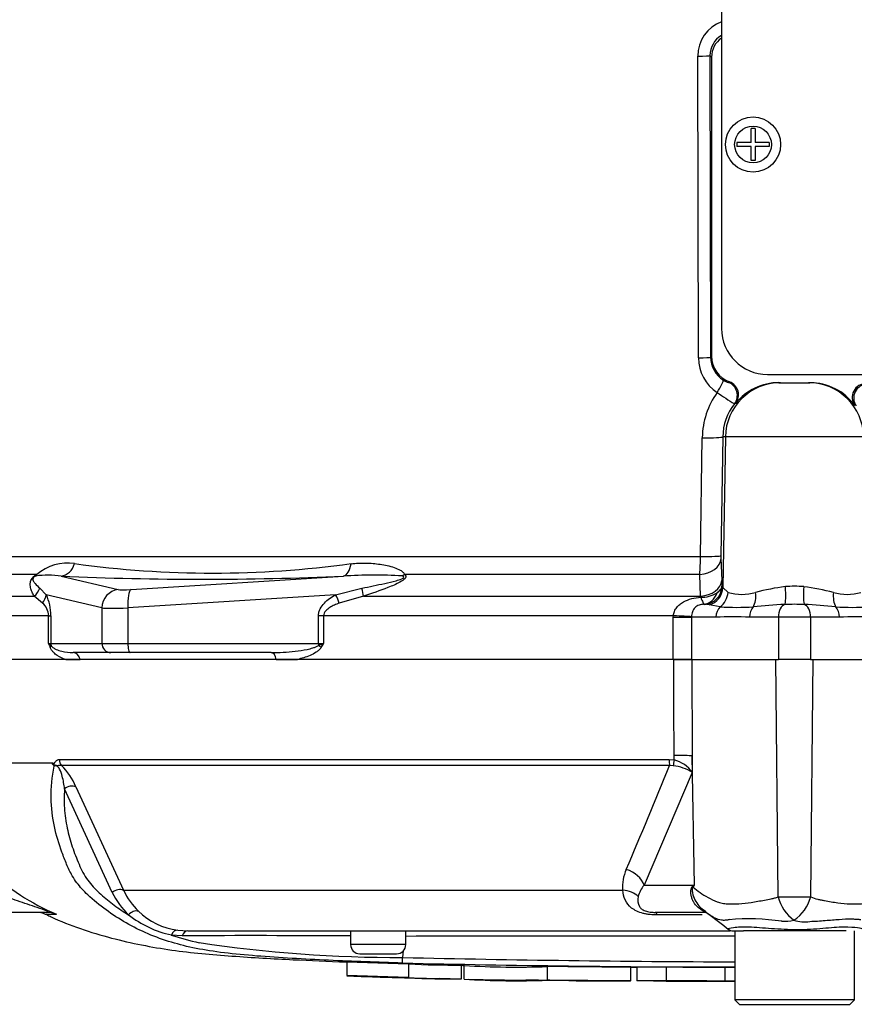
# Paper-space layout 'Sheet1' of a CAD drawing. Units: millimetres. Extents: x -24 to 2970, y -14 to 2100.
# Drawn here: x 539 to 630, y 1419 to 1526 of the extents above; entities that cross this region are included whole.
import ezdxf
from ezdxf.enums import TextEntityAlignment as Align

# ---------------------------------------------------------------- set-up
doc = ezdxf.new("R2010")
doc.units = ezdxf.units.MM
doc.header["$LTSCALE"] = 5
for name, color, linetype in [('Default', 7, 'Continuous'), ('tangent', 7, 'Continuous'), ('TSH-1', 7, 'Continuous'), ('visible', 7, 'Continuous')]:
    doc.layers.add(name, color=color, linetype=linetype)
doc.styles.add('SEACAD_Arial', font='arial.ttf')
doc.dimstyles.new('ISO-InstDr', dxfattribs={"dimtxt": 16, "dimasz": 22.4, "dimexe": 8, "dimexo": 8, "dimgap": 4, "dimtad": 1, "dimdec": 0, "dimzin": 0, "dimdsep": 46, "dimtxsty": 'SEACAD_Arial', "dimblk1": '_SE_FILLED', "dimblk2": '_SE_FILLED', "dimsah": 1, "dimcen": 8, "dimadec": 0, "dimazin": 0, "dimtfac": 0.5, "dimtofl": 0, "dimtmove": 0, "dimatfit": 3, "dimfxl": 1, "dimtzin": 0, "dimarcsym": 0})

# ---------------------------------------------------------------- blocks, each defined once
blk = doc.blocks.new('SE4')
at = {"layer": 'tangent', "color": 7, "linetype": 'Continuous'}
for p, q in [((613.1, 1489.37), (613.04, 1522.18)), ((614.53, 1522.09), (614.36, 1522.26)), ((614.36, 1522.26), (614.42, 1489.45)), ((614.42, 1489.45), (614.53, 1489.56)), ((616.38, 1486.7), (616.49, 1486.75)), ((617.15, 1484.41), (617.02, 1484.38)), ((613.33, 1467.78), (613.52, 1480.69)), ((615.74, 1480.78), (615.55, 1467.86)), ((616.03, 1480.78), (615.74, 1480.78)), ((616.03, 1480.78), (615.75, 1464.39)), ((631.06, 1480.78), (616.03, 1480.78)), ((532.61, 1467.78), (613.33, 1467.78)), ((615.55, 1467.54), (615.64, 1465.18)), ((541.18, 1465.81), (531.74, 1465.81)), ((543.84, 1465.63), (550.02, 1464.17)), ((551.44, 1464.17), (574.52, 1465.63)), ((613.25, 1465.81), (581.14, 1465.81)), ((613.33, 1463.45), (613.25, 1465.81)), ((615.64, 1465.18), (615.66, 1464.53)), ((541.53, 1464.33), (542.22, 1463.62)), ((573.66, 1463.62), (576.52, 1464.33)), ((615.66, 1464.53), (615.75, 1464.39)), ((615.75, 1464.39), (616.33, 1463.87)), ((529.35, 1463.45), (540.9, 1463.45)), ((541.81, 1462.7), (540.9, 1463.45)), ((548.26, 1462.18), (542.22, 1463.62)), ((573.66, 1463.62), (551.09, 1462.18)), ((576.69, 1463.45), (574.07, 1462.7)), ((576.69, 1463.45), (613.33, 1463.45)), ((613.35, 1463.35), (613.33, 1463.45)), ((548.26, 1462.18), (548.26, 1458.32)), ((551.09, 1462.18), (551.09, 1458.32)), ((614.26, 1462.51), (613.81, 1462.57)), ((615.47, 1462.3), (614.26, 1462.51)), ((542.47, 1461.33), (528.57, 1461.33)), ((542.47, 1458.32), (542.47, 1461.33)), ((542.47, 1461.33), (542.71, 1461.33)), ((542.71, 1461.33), (542.71, 1458.32)), ((571.81, 1458.32), (571.81, 1461.33)), ((572.36, 1461.33), (571.81, 1461.33)), ((610.38, 1461.33), (572.36, 1461.33)), ((572.36, 1461.33), (572.36, 1458.32)), ((610.37, 1461.17), (610.38, 1461.33)), ((610.37, 1456.57), (610.37, 1461.17)), ((610.37, 1461.17), (612.34, 1461.17)), ((612.34, 1461.23), (612.34, 1461.17)), ((612.34, 1461.17), (612.34, 1456.57)), ((615, 1461.17), (612.34, 1461.17)), ((621.79, 1461.17), (618.66, 1461.17)), ((621.79, 1461.17), (621.79, 1456.57)), ((625.3, 1461.17), (621.79, 1461.17)), ((625.3, 1461.17), (625.3, 1456.57)), ((628.43, 1461.17), (625.3, 1461.17)), ((542.47, 1458.32), (542.71, 1458.32)), ((542.71, 1458.32), (548.26, 1458.32)), ((548.26, 1458.32), (551.09, 1458.32)), ((551.09, 1458.32), (571.81, 1458.32)), ((571.81, 1458.32), (572.36, 1458.32)), ((621.78, 1430.77), (621.51, 1456.57)), ((625.31, 1430.77), (625.58, 1456.57)), ((543.63, 1445.7), (609.93, 1445.7)), ((609.93, 1445.7), (610.46, 1445.65)), ((610.46, 1445.65), (610.46, 1446.13)), ((612.43, 1446.09), (612.44, 1444.28)), ((612.66, 1432.02), (612.43, 1446.09)), ((528.93, 1445.33), (542.91, 1445.33)), ((542.89, 1445.29), (528.93, 1445.29)), ((609.97, 1445.03), (543.88, 1445.03)), ((610.36, 1445.02), (609.97, 1445.03)), ((612.44, 1444.28), (607.19, 1432.02)), ((549.38, 1431.23), (544.21, 1442.51)), ((545.42, 1442.73), (550.62, 1431.47)), ((607.19, 1432.02), (612.66, 1432.02)), ((550.62, 1431.47), (604.87, 1431.47)), ((543.28, 1428.85), (542.15, 1428.85)), ((613.5, 1428.79), (608.62, 1428.79)), ((557, 1426.53), (555.81, 1426.61)), ((556.51, 1427.14), (557.61, 1427.07)), ((581.3, 1425.57), (575.3, 1425.57))]:
    blk.add_line(p, q, dxfattribs=at)
blk.add_circle((619.04, 1512.57), 2, dxfattribs=at)
for centre, radius, start, end in [((616.99, 1522.22), 3.95, 110.3938, 180.5747), ((616.84, 1522.27), 2.48, 120.1286, 180.221), ((617.4, 1489.46), 2.97, 180.1706, 237.8434), ((617.59, 1489.37), 4.49, 179.978, 237.0128), ((616.68, 1488.2), 1.53, 235.5493, 258.911), ((622.11, 1480.58), 8.59, 144.2196, 179.233), ((636.8, 1516.8), 37.98, 235.2281, 238.6096), ((621.69, 1480.7), 5.94, 141.72, 179.196), ((544.52, 1461.92), 5.13, 81.426, 130.597), ((560.31, 1576.39), 110.42, 262.1759, 277.8241), ((587.28, 1467.85), 26.05, 355.5209, 359.8453), ((622.44, 1467.74), 6.89, 178.9847, 181.7069), ((542.41, 1456.45), 9.29, 81.1681, 98.2456), ((559.18, 1810.62), 345.32, 267.4535, 272.5465), ((577.82, 1417.23), 48.52, 86.3563, 93.8971), ((613.45, 1466.53), 3.19, 268.1208, 301.6402), ((617.82, 1468.96), 5.31, 253.6905, 286.3095), ((625.96, 1438.25), 26.47, 97.3998, 104.5507), ((623.55, 1450.66), 13.87, 85.8847, 94.1153), ((621.12, 1438.16), 26.55, 75.4605, 82.589), ((629.27, 1468.96), 5.31, 253.6922, 286.3078), ((540.58, 1461.26), 1.9, 2.2049, 49.6363), ((537.37, 1461.37), 5.35, 359.6383, 24.9042), ((617.26, 1487.7), 25.46, 265.961, 274.039), ((626.36, 1388.52), 74.14, 92.9997, 95.6519), ((623.55, 1425.63), 36.94, 88.3459, 91.6541), ((620.72, 1388.41), 74.25, 84.35, 86.9984), ((629.83, 1487.7), 25.46, 265.9609, 274.0391), ((616.83, 1419.67), 41.54, 87.4748, 92.5252), ((630.26, 1419.67), 41.54, 87.4748, 92.5252), ((574.54, 1470.24), 34.21, 200.3841, 201.162), ((541.69, 1457.1), 1.45, 43.7822, 57.293), ((564.49, 1477.23), 20.48, 290.9431, 292.5817), ((543.26, 1475.45), 33.77, 328.6632, 329.522), ((609.55, 1442.21), 3.56, 35.626, 75.1171), ((539.58, 1440.48), 6.26, 21.0437, 46.6754), ((-129.21, 1746.48), 798.28, 336.93593, 337.81353), ((609.83, 1440.23), 4.82, 57.1697, 83.6461), ((553.16, 1452.06), 25.19, 226.7549, 247.0231), ((609.44, 1431.85), 4.59, 155.5963, 184.8025), ((609.31, 1430.15), 2.83, 138.4604, 167.101), ((629.81, 1397.15), 38.86, 116.1951, 116.473), ((627, 1422.9), 17, 147.5575, 148.4437), ((557.34, 1435.19), 8.88, 206.433, 225.9677), ((557.94, 1434.94), 8.1, 205.3715, 225.2109), ((623.49, 1555.99), 125.23, 269.2172, 270.8345), ((626.13, 1431.83), 4.48, 193.7023, 233.7593), ((620.99, 1431.94), 4.48, 303.8143, 344.8754), ((558.36, 1438.03), 11.7, 232.0574, 257.4175), ((618.58, 1403.65), 24.72, 81.6838, 94.9774), ((622.51, 1432.01), 3.91, 264.7156, 284.3247), ((624.67, 1431.83), 3.8, 251.809, 278.1902), ((564.66, 1453.05), 27.89, 251.4806, 257.9697), ((564.58, -303.54), 1730.08, 89.64508, 90.25114), ((623.55, -59407.54), 60834.02, 90.0061219, 90.0397927), ((580.41, 1569.36), 145.19, 261.4613, 270.2162), ((623.55, 3291.03), 1867.35, 268.69318, 269.80056), ((623.55, 3346.16), 1923.07, 268.73009, 269.80634)]:
    blk.add_arc(centre, radius, start, end, dxfattribs=at)
for centre, major_axis, ratio, start_param, end_param in [((612.86, 1522.26), (1.5, 0), 0.052923, 4.830564, 6.24823), ((612.92, 1489.45), (1.5, 0), 0.0529, 4.827685, 6.24823), ((615, 1485.68), (0.8, 1.27), 0.106051, 4.71775, 6.234694), ((622.02, 1480.67), (0, 6), 0.99863, 0, 1.553343), ((615.84, 1485.3), (0.45, -1.43), 0.997373, 0.60455, 2.468855), ((625.07, 1480.67), (0, 6), 0.99863, 4.729842, 6.283185), ((631.47, 1485.01), (-0.61, -1.37), 0.996461, 3.568126, 5.750316), ((613.25, 1480.82), (2.5, -0.04), 0.051017, 4.823282, 6.230765), ((543.67, 1467.62), (-0.11, -2), 0.856204, 0.167582, 1.299604), ((574.35, 1467.62), (0.07, -2), 0.515792, 0.100758, 1.23278), ((613.06, 1467.58), (2.5, 0.09), 0.710462, 4.765864, 6.208759), ((613.06, 1467.91), (2.5, -0.04), 0.051006, 4.824526, 6.230765), ((539.92, 1467.23), (0.93, -1.77), 0.571713, 0.25284, 0.405513), ((580.49, 1467.23), (-1.11, -1.66), 0.725424, 0.998845, 1.151518), ((613.14, 1465.22), (2.5, 0.09), 0.710278, 4.763355, 6.208779), ((539.67, 1464.87), (1.72, 1.02), 0.935281, 4.883392, 5.436016), ((550.2, 1462.18), (0.46, 1.95), 0.964111, 0.330561, 1.795619), ((551.96, 1464.38), (-2, -0.17), 0.086167, 0.254262, 1.301459), ((551.61, 1462.18), (-0.13, 2), 0.258333, 0.089321, 1.554379), ((575.99, 1464.87), (0.62, -1.9), 0.179937, 0.675554, 1.228179), ((613.55, 1464.57), (0.04, -2), 0.846575, 0.054135, 1.1703), ((613.66, 1464.56), (1.03, 1.72), 0.998177, 3.760518, 5.233959), ((613.75, 1464.43), (1.86, 0.74), 0.990891, 4.596448, 5.884102), ((614.48, 1463.9), (0.73, 1.86), 0.913817, 4.107664, 5.036895), ((618.23, 1463.9), (0.35, -1.97), 0.533677, 0.529681, 1.458912), ((622.3, 1464.53), (0.15, -1.99), 0.12579, 0.128583, 1.543636), ((624.8, 1464.53), (-0.15, -1.99), 0.12579, 4.739549, 6.154602), ((628.87, 1463.9), (-0.35, -1.97), 0.533677, 4.824273, 5.753504), ((540.28, 1463.62), (1.81, 0.86), 0.849021, 5.22444, 5.771262), ((573.15, 1463.62), (0.98, -1.74), 0.227495, 0.896885, 1.443707), ((552.13, 1462.39), (-4, -0.17), 0.043329, 0.259915, 1.307112), ((616.16, 1461.17), (0, -1.4), 0.82833, 3.780546, 4.712389), ((619.64, 1461.17), (0, -1.4), 0.697584, 3.780546, 4.712389), ((622.61, 1461.17), (0, -1.4), 0.586, 3.299234, 4.712389), ((624.48, 1461.17), (0, 1.4), 0.586, 4.712389, 6.125544), ((627.45, 1461.17), (0, -1.4), 0.697584, 1.570796, 2.502639), ((610.04, 1461.33), (2.5, -0.12), 0.006427, 0.393611, 1.433176), ((541.79, 1457.89), (0.929, 0.37), 0.502727, 5.61352, 5.986595), ((543.68, 1458.32), (0, 1), 0.965926, 1.570796, 1.789681), ((545.13, 1456.32), (0, 1), 0.809412, 4.965069, 6.283185), ((549.23, 1458.32), (0, 1), 0.965926, 1.570796, 3.141593), ((551.35, 1458.32), (0, 1), 0.258819, 1.570796, 3.141593), ((566.65, 1456.32), (0, 1), 0.587242, 4.965069, 6.283185), ((572.07, 1458.32), (0, 1), 0.258819, 1.570796, 1.789681), ((571.56, 1457.89), (0.848, -0.531), 0.319671, 1.098615, 1.47169), ((544.47, 1445.74), (0, -1), 0.836507, 4.748143, 5.497787), ((610.07, 1445.74), (0, -1), 0.142549, 4.748143, 5.497787), ((610.6, 1445.68), (-0.216, -0.976), 0.12618, 4.776928, 5.483792), ((610.12, 1446.05), (2.5, 0.01), 0.035487, 0.388262, 1.43333), ((544.83, 1442.02), (0.923, 0.384), 0.742775, 0.608973, 1.965161), ((604.88, 1431.98), (2.29, -1.01), 0.71668, 0.573413, 1.715226), ((549.99, 1430.76), (0.893, 0.45), 0.736826, 0.490457, 1.909875), ((607.87, 1431.71), (4.04, -2.94), 0.837904, 0.733951, 0.765032), ((604.47, 1429.7), (2.49, 0.27), 0.705774, 0.502704, 1.33226), ((610.84, 1425.2), (-2.79, -4.15), 0.403642, 3.14346, 3.354869), ((542.27, 1426.57), (0, -2.5), 0.986092, 2.718943, 3.141593), ((551.77, 1428.33), (0.691, 0.723), 0.764894, 0.344094, 1.653963), ((608.4, 1426.57), (0, 2.5), 0.191309, 5.800419, 6.283185), ((556.42, 1426.15), (0.127, 0.992), 0.714827, 0.0526, 1.184434), ((557.61, 1426.07), (0, 1), 0.684929, 0, 1.097843)]:
    blk.add_ellipse(centre, major_axis=major_axis, ratio=ratio, start_param=start_param, end_param=end_param, dxfattribs=at)
for points, knots in [([(575.35, 1466.99), (575.88, 1467.05), (576.41, 1467.07), (577.47, 1467.05), (578, 1467), (578.77, 1466.89), (579.03, 1466.84), (579.53, 1466.73), (579.78, 1466.66), (580.26, 1466.49), (580.5, 1466.4), (580.8, 1466.22), (580.9, 1466.15), (581.06, 1466), (581.12, 1465.91), (581.14, 1465.81)], [0, 0, 0, 0, 0.25, 0.25, 0.5, 0.5, 0.625, 0.625, 0.75, 0.75, 0.875, 0.875, 0.9375, 0.9375, 1, 1, 1, 1]), ([(540.9, 1463.45), (540.82, 1463.6), (540.74, 1463.75), (540.61, 1464.06), (540.55, 1464.22), (540.49, 1464.48), (540.48, 1464.57), (540.47, 1464.76), (540.47, 1464.86), (540.5, 1465.04), (540.52, 1465.1), (540.57, 1465.23), (540.61, 1465.3), (540.7, 1465.43), (540.73, 1465.47), (540.81, 1465.56), (540.86, 1465.6), (541, 1465.71), (541.09, 1465.77), (541.18, 1465.81)], [0, 0, 0, 0, 0.25, 0.25, 0.5, 0.5, 0.625, 0.625, 0.75, 0.75, 0.8125, 0.8125, 0.875, 0.875, 0.90625, 0.90625, 0.9375, 0.9375, 1, 1, 1, 1]), ([(541.08, 1465.65), (541.02, 1465.63), (540.94, 1465.6), (540.82, 1465.49), (540.8, 1465.45), (540.78, 1465.39), (540.77, 1465.37), (540.76, 1465.26), (540.78, 1465.2), (540.85, 1465.03), (540.93, 1464.93), (541.16, 1464.66), (541.34, 1464.49), (541.53, 1464.33)], [0, 0, 0, 0, 0.0625, 0.0625, 0.09375, 0.09375, 0.125, 0.125, 0.25, 0.25, 0.5, 0.5, 1, 1, 1, 1]), ([(576.52, 1464.33), (577.35, 1464.49), (578.17, 1464.66), (579.42, 1464.94), (579.83, 1465.03), (580.45, 1465.2), (580.65, 1465.26), (580.9, 1465.37), (580.95, 1465.39), (581.04, 1465.45), (581.09, 1465.49), (581.1, 1465.6), (580.99, 1465.63), (580.9, 1465.65)], [0, 0, 0, 0, 0.5, 0.5, 0.75, 0.75, 0.875, 0.875, 0.90625, 0.90625, 0.9375, 0.9375, 1, 1, 1, 1]), ([(581.14, 1465.81), (581.21, 1465.77), (581.27, 1465.71), (581.31, 1465.56), (581.28, 1465.47), (581.08, 1465.23), (580.87, 1465.1), (580.24, 1464.75), (579.8, 1464.57), (578.47, 1464.05), (577.58, 1463.75), (576.69, 1463.45)], [0, 0, 0, 0, 0.0625, 0.0625, 0.125, 0.125, 0.25, 0.25, 0.5, 0.5, 1, 1, 1, 1]), ([(615.12, 1463.82), (615.28, 1463.93), (615.41, 1464.05), (615.59, 1464.29), (615.64, 1464.41), (615.66, 1464.53)], [0, 0, 0, 0, 0.5, 0.5, 1, 1, 1, 1]), ([(571.81, 1461.33), (571.81, 1461.46), (571.83, 1461.59), (571.89, 1461.84), (571.94, 1461.97), (572.11, 1462.31), (572.27, 1462.52), (572.62, 1462.89), (572.81, 1463.06), (573.23, 1463.36), (573.44, 1463.49), (573.66, 1463.62)], [0, 0, 0, 0, 0.125, 0.125, 0.25, 0.25, 0.5, 0.5, 0.75, 0.75, 1, 1, 1, 1]), ([(574.07, 1462.7), (573.89, 1462.64), (573.71, 1462.57), (573.37, 1462.41), (573.2, 1462.32), (572.88, 1462.12), (572.73, 1462.01), (572.53, 1461.79), (572.47, 1461.71), (572.39, 1461.53), (572.36, 1461.43), (572.36, 1461.33)], [0, 0, 0, 0, 0.25, 0.25, 0.5, 0.5, 0.75, 0.75, 0.875, 0.875, 1, 1, 1, 1]), ([(610.38, 1461.33), (610.39, 1461.5), (610.43, 1461.65), (610.56, 1461.96), (610.64, 1462.1), (610.84, 1462.35), (610.95, 1462.46), (611.2, 1462.67), (611.34, 1462.76), (611.76, 1462.99), (612.07, 1463.11), (612.7, 1463.27), (613.02, 1463.32), (613.35, 1463.35)], [0, 0, 0, 0, 0.125, 0.125, 0.25, 0.25, 0.375, 0.375, 0.5, 0.5, 0.75, 0.75, 1, 1, 1, 1]), ([(613.35, 1463.35), (613.4, 1463.23), (613.44, 1463.12), (613.52, 1462.94), (613.56, 1462.86), (613.61, 1462.72), (613.63, 1462.67), (613.67, 1462.6), (613.68, 1462.57), (613.68, 1462.57)], [0, 0, 0, 0, 0.25, 0.25, 0.5, 0.5, 0.75, 0.75, 1, 1, 1, 1]), ([(613.68, 1462.57), (613.52, 1462.56), (613.35, 1462.54), (613.09, 1462.45), (613, 1462.41), (612.85, 1462.32), (612.78, 1462.26), (612.66, 1462.14), (612.61, 1462.07), (612.52, 1461.92), (612.48, 1461.84), (612.42, 1461.68), (612.4, 1461.59), (612.36, 1461.41), (612.35, 1461.32), (612.34, 1461.23)], [0, 0, 0, 0, 0.25, 0.25, 0.375, 0.375, 0.5, 0.5, 0.625, 0.625, 0.75, 0.75, 0.875, 0.875, 1, 1, 1, 1]), ([(544.34, 1456.57), (544.02, 1456.68), (543.71, 1456.81), (543.27, 1457.1), (543.13, 1457.21), (542.93, 1457.42), (542.86, 1457.5), (542.74, 1457.68), (542.68, 1457.77), (542.64, 1457.89)], [0, 0, 0, 0, 0.5, 0.5, 0.75, 0.75, 0.875, 0.875, 1, 1, 1, 1]), ([(542.74, 1458.11), (542.78, 1458.04), (542.82, 1457.99), (542.91, 1457.9), (542.96, 1457.87), (543.1, 1457.77), (543.2, 1457.72), (543.49, 1457.58), (543.69, 1457.52), (544.3, 1457.37), (544.71, 1457.32), (545.13, 1457.32)], [0, 0, 0, 0, 0.0625, 0.0625, 0.125, 0.125, 0.25, 0.25, 0.5, 0.5, 1, 1, 1, 1]), ([(566.65, 1457.32), (567.52, 1457.32), (568.39, 1457.37), (569.69, 1457.52), (570.13, 1457.58), (570.78, 1457.72), (570.99, 1457.77), (571.31, 1457.87), (571.42, 1457.9), (571.62, 1457.99), (571.72, 1458.04), (571.81, 1458.11)], [0, 0, 0, 0, 0.5, 0.5, 0.75, 0.75, 0.875, 0.875, 0.9375, 0.9375, 1, 1, 1, 1]), ([(572.1, 1457.89), (572.03, 1457.77), (571.94, 1457.68), (571.75, 1457.5), (571.65, 1457.42), (571.33, 1457.22), (571.11, 1457.1), (570.66, 1456.91), (570.43, 1456.83), (569.98, 1456.69), (569.75, 1456.63), (569.52, 1456.57)], [0, 0, 0, 0, 0.125, 0.125, 0.25, 0.25, 0.5, 0.5, 0.75, 0.75, 1, 1, 1, 1]), ([(610.46, 1446.13), (610.45, 1449.28), (610.43, 1452.43), (610.42, 1455.57), (610.42, 1455.91), (610.42, 1456.24), (610.42, 1456.57)], [0, 0, 0, 0, 0.904208, 0.904208, 0.904208, 1, 1, 1, 1]), ([(612.38, 1456.57), (612.38, 1456.24), (612.38, 1455.91), (612.38, 1455.57), (612.4, 1452.41), (612.41, 1449.25), (612.43, 1446.09)], [0, 0, 0, 0, 0.095375, 0.095375, 0.095375, 1, 1, 1, 1]), ([(542.91, 1445.33), (542.94, 1445.3), (542.97, 1445.27), (543.02, 1445.25), (543.04, 1445.24), (543.07, 1445.25), (543.08, 1445.27), (543.11, 1445.31), (543.12, 1445.33), (543.14, 1445.38), (543.16, 1445.4), (543.19, 1445.45), (543.22, 1445.49), (543.31, 1445.58), (543.37, 1445.63), (543.5, 1445.69), (543.56, 1445.7), (543.63, 1445.7)], [0, 0, 0, 0, 0.125, 0.125, 0.1875, 0.1875, 0.25, 0.25, 0.3125, 0.3125, 0.375, 0.375, 0.5, 0.5, 0.75, 0.75, 1, 1, 1, 1]), ([(546.1, 1431.62), (545.71, 1432.05), (545.35, 1432.52), (544.81, 1433.45), (544.61, 1433.88), (544.25, 1434.74), (544.08, 1435.18), (543.59, 1436.51), (543.31, 1437.43), (542.89, 1439.38), (542.76, 1440.43), (542.74, 1442.64), (542.84, 1443.79), (543.07, 1444.98)], [0.7086496, 0.7086496, 0.7086496, 0.7086496, 0.75, 0.75, 0.78125, 0.78125, 0.8125, 0.8125, 0.875, 0.875, 0.9375, 0.9375, 1, 1, 1, 1]), ([(543.88, 1445.03), (543.8, 1445.05), (543.72, 1445.06), (543.61, 1445.05), (543.57, 1445.04), (543.49, 1445.02), (543.45, 1445.01), (543.36, 1445.02), (543.32, 1445.04), (543.24, 1445.06), (543.2, 1445.06), (543.1, 1445.07), (543.04, 1445.06), (542.99, 1445.07)], [0, 0, 0, 0, 0.25, 0.25, 0.375, 0.375, 0.5, 0.5, 0.625, 0.625, 0.75, 0.75, 1, 1, 1, 1]), ([(544.21, 1442.51), (544.15, 1442.95), (544.08, 1443.41), (543.88, 1444.14), (543.81, 1444.39), (543.59, 1444.77), (543.49, 1444.91), (543.25, 1445.05), (543.14, 1445.03), (543.07, 1444.98)], [0, 0, 0, 0, 0.5, 0.5, 0.75, 0.75, 0.875, 0.875, 1, 1, 1, 1]), ([(544.21, 1442.51), (544.18, 1442.1), (544.16, 1441.7), (544.16, 1440.9), (544.17, 1440.51), (544.27, 1439.38), (544.39, 1438.66), (544.71, 1437.28), (544.9, 1436.62), (545.24, 1435.64), (545.36, 1435.33), (545.62, 1434.7), (545.74, 1434.38), (546.02, 1433.76), (546.16, 1433.46), (546.49, 1432.9), (546.67, 1432.63), (547.06, 1432.14), (547.27, 1431.91), (547.7, 1431.46), (547.92, 1431.24), (548.61, 1430.62), (549.1, 1430.23), (550.1, 1429.48), (550.63, 1429.13), (551.16, 1428.8)], [0, 0, 0, 0, 0.0625, 0.0625, 0.125, 0.125, 0.25, 0.25, 0.375, 0.375, 0.4375, 0.4375, 0.5, 0.5, 0.5625, 0.5625, 0.625, 0.625, 0.6875, 0.6875, 0.75, 0.75, 0.875, 0.875, 1, 1, 1, 1]), ([(542.27, 1429.07), (542.35, 1429.07), (542.42, 1429.08), (542.43, 1429.13), (542.36, 1429.18), (541.97, 1429.35), (541.59, 1429.48), (540.53, 1429.84), (539.81, 1430.07), (538.4, 1430.56), (537.71, 1430.81), (536.36, 1431.38), (535.7, 1431.69), (535.07, 1432.02)], [0, 0, 0, 0, 0.0625, 0.0625, 0.125, 0.125, 0.25, 0.25, 0.5, 0.5, 0.75, 0.75, 1, 1, 1, 1]), ([(613.21, 1429.5), (613.01, 1429.64), (612.83, 1429.83), (612.62, 1430.13), (612.56, 1430.24), (612.45, 1430.46), (612.41, 1430.58), (612.34, 1430.82), (612.31, 1430.94), (612.28, 1431.19), (612.28, 1431.31), (612.29, 1431.55), (612.31, 1431.67), (612.37, 1431.8), (612.39, 1431.84), (612.44, 1431.9), (612.46, 1431.92), (612.49, 1431.94)], [0, 0, 0, 0, 0.25, 0.25, 0.375, 0.375, 0.5, 0.5, 0.625, 0.625, 0.75, 0.75, 0.875, 0.875, 0.9375, 0.9375, 1, 1, 1, 1]), ([(612.52, 1431.8), (612.49, 1431.79), (612.47, 1431.77), (612.44, 1431.69), (612.43, 1431.63), (612.42, 1431.51), (612.43, 1431.44), (612.44, 1431.32), (612.45, 1431.25), (612.52, 1430.93), (612.6, 1430.68), (612.84, 1430.21), (612.98, 1429.99), (613.24, 1429.69), (613.33, 1429.59), (613.44, 1429.5)], [0, 0, 0, 0, 0.0625, 0.0625, 0.125, 0.125, 0.1875, 0.1875, 0.25, 0.25, 0.5, 0.5, 0.75, 0.75, 0.8799472, 0.8799472, 0.8799472, 0.8799472]), ([(612.52, 1431.8), (612.75, 1431.61), (613.01, 1431.42), (613.55, 1431.04), (613.84, 1430.86), (614.47, 1430.52), (614.8, 1430.35), (615.32, 1430.16), (615.5, 1430.11), (615.78, 1430.05), (615.88, 1430.03), (616.07, 1430.02), (616.17, 1430.01), (616.46, 1429.99), (616.66, 1429.99), (617.08, 1429.99), (617.29, 1430), (617.94, 1430.04), (618.39, 1430.09), (619.31, 1430.23), (619.78, 1430.32), (620.52, 1430.45), (620.77, 1430.49), (621.15, 1430.57), (621.27, 1430.6), (621.52, 1430.68), (621.65, 1430.72), (621.78, 1430.77)], [0, 0, 0, 0, 0.125, 0.125, 0.25, 0.25, 0.375, 0.375, 0.4375, 0.4375, 0.46875, 0.46875, 0.5, 0.5, 0.5625, 0.5625, 0.625, 0.625, 0.75, 0.75, 0.875, 0.875, 0.9375, 0.9375, 0.96875, 0.96875, 1, 1, 1, 1]), ([(625.31, 1430.77), (625.56, 1430.66), (625.81, 1430.57), (626.13, 1430.49), (626.19, 1430.47), (626.31, 1430.44), (626.38, 1430.43), (626.57, 1430.4), (626.69, 1430.37), (627.31, 1430.26), (627.79, 1430.18), (629.17, 1429.99), (630.04, 1429.95), (631.03, 1430.03), (631.23, 1430.05), (631.6, 1430.13), (631.79, 1430.19), (632.31, 1430.38), (632.64, 1430.53), (633.26, 1430.87), (633.55, 1431.05), (634.09, 1431.42), (634.34, 1431.61), (634.58, 1431.8)], [0, 0, 0, 0, 0.0625, 0.0625, 0.078125, 0.078125, 0.09375, 0.09375, 0.125, 0.125, 0.25, 0.25, 0.5, 0.5, 0.5625, 0.5625, 0.625, 0.625, 0.75, 0.75, 0.875, 0.875, 1, 1, 1, 1]), ([(608.62, 1428.79), (608.36, 1428.79), (608.1, 1428.8), (607.71, 1428.84), (607.58, 1428.86), (607.33, 1428.9), (607.2, 1428.93), (606.84, 1429.02), (606.6, 1429.11), (606.19, 1429.31), (606, 1429.42), (605.53, 1429.8), (605.3, 1430.11), (604.99, 1430.75), (604.91, 1431.1), (604.87, 1431.47)], [0, 0, 0, 0, 0.125, 0.125, 0.1875, 0.1875, 0.25, 0.25, 0.375, 0.375, 0.5, 0.5, 0.75, 0.75, 1, 1, 1, 1]), ([(606.56, 1430.78), (606.49, 1430.39), (606.49, 1430.03), (606.76, 1429.61), (606.82, 1429.52), (607.02, 1429.37), (607.15, 1429.29), (607.48, 1429.17), (607.67, 1429.13), (608.05, 1429.08), (608.23, 1429.07), (608.4, 1429.07)], [0, 0, 0, 0, 0.5, 0.5, 0.625, 0.625, 0.75, 0.75, 0.875, 0.875, 1, 1, 1, 1]), ([(613.83, 1429.07), (613.8, 1429.07), (613.76, 1429.09), (613.64, 1429.17), (613.59, 1429.21), (613.49, 1429.29), (613.45, 1429.32), (613.35, 1429.39), (613.29, 1429.44), (613.21, 1429.5)], [0, 0, 0, 0, 0.5, 0.5, 0.75, 0.75, 0.875, 0.875, 1, 1, 1, 1]), ([(616.43, 1428.28), (616.4, 1428.27), (616.36, 1428.26), (616.29, 1428.24), (616.18, 1428.22), (616.08, 1428.21), (615.88, 1428.2), (615.75, 1428.2), (615.38, 1428.25), (615.14, 1428.33), (614.7, 1428.54), (614.49, 1428.67), (614.09, 1428.95), (613.9, 1429.11), (613.73, 1429.27)], [0, 0, 0, 0, 0.03125, 0.03125, 0.0625, 0.125, 0.125, 0.25, 0.25, 0.5, 0.5, 0.75, 0.75, 1, 1, 1, 1]), ([(616.28, 1427.28), (616.27, 1427.29), (616.27, 1427.29), (616.31, 1427.33), (616.53, 1427.38), (617.33, 1427.49), (617.92, 1427.52), (619.32, 1427.47), (620.14, 1427.4), (621.95, 1427.27), (622.91, 1427.21), (624.81, 1427.21), (625.76, 1427.28), (627.48, 1427.42), (628.26, 1427.49), (629.54, 1427.51), (630.07, 1427.46), (630.71, 1427.36), (630.86, 1427.32), (630.82, 1427.29)], [0.2362904, 0.2362904, 0.2362904, 0.2362904, 0.25, 0.25, 0.3125, 0.3125, 0.375, 0.375, 0.4375, 0.4375, 0.5, 0.5, 0.5625, 0.5625, 0.625, 0.625, 0.6875, 0.6875, 0.75, 0.75, 0.75, 0.75]), ([(630.76, 1428.26), (630.72, 1428.27), (630.68, 1428.27), (630.6, 1428.28), (630.56, 1428.28), (630.43, 1428.29), (630.34, 1428.3), (630.08, 1428.32), (629.89, 1428.32), (629.3, 1428.33), (628.87, 1428.31), (628.16, 1428.26), (627.92, 1428.24), (627.41, 1428.2), (627.15, 1428.18), (626.34, 1428.11), (625.78, 1428.07), (625.21, 1428.06)], [0, 0, 0, 0, 0.03125, 0.03125, 0.0625, 0.0625, 0.125, 0.125, 0.25, 0.25, 0.5, 0.5, 0.625, 0.625, 0.75, 0.75, 1, 1, 1, 1])]:
    blk.add_open_spline(points, degree=3, knots=knots, dxfattribs=at)
at = {"layer": 'visible', "color": 7, "linetype": 'Continuous'}
for p, q in [((615.62, 1532.57), (615.62, 1492.57)), ((614.53, 1522.09), (614.53, 1489.56)), ((618.82, 1512.8), (618.82, 1514.32)), ((619.27, 1514.32), (618.82, 1514.32)), ((619.27, 1514.32), (619.27, 1512.8)), ((618.82, 1512.8), (617.29, 1512.8)), ((617.29, 1512.8), (617.29, 1512.35)), ((618.82, 1512.35), (617.29, 1512.35)), ((618.82, 1510.82), (618.82, 1512.35)), ((620.79, 1512.8), (619.27, 1512.8)), ((620.79, 1512.35), (619.27, 1512.35)), ((619.27, 1512.35), (619.27, 1510.82)), ((620.79, 1512.8), (620.79, 1512.35)), ((619.27, 1510.82), (618.82, 1510.82)), ((620.62, 1487.57), (719.29, 1487.57)), ((621.86, 1486.67), (622.02, 1486.67)), ((622.02, 1486.67), (625.07, 1486.67)), ((625.07, 1486.67), (625.23, 1486.67)), ((549.23, 1457.32), (545.13, 1457.32)), ((551.35, 1457.32), (549.23, 1457.32)), ((566.65, 1457.32), (551.35, 1457.32)), ((610.42, 1456.57), (528.53, 1456.57)), ((544.34, 1456.57), (545.91, 1456.57)), ((567.22, 1456.57), (569.52, 1456.57)), ((610.37, 1456.57), (612.34, 1456.57)), ((612.38, 1456.57), (610.42, 1456.57)), ((612.34, 1456.57), (621.79, 1456.57)), ((625.3, 1456.57), (621.79, 1456.57)), ((625.3, 1456.57), (634.75, 1456.57)), ((613.48, 1429.5), (614.16, 1428.92)), ((542.27, 1429.07), (532.51, 1429.07)), ((613.83, 1429.07), (608.4, 1429.07)), ((557.61, 1427.07), (616.55, 1427.07)), ((575.3, 1427.07), (575.3, 1425.57)), ((581.3, 1425.57), (581.3, 1427.07)), ((616.89, 1427.07), (618.02, 1427.07)), ((617.05, 1427.07), (617.05, 1419.57)), ((619.71, 1427.07), (618.02, 1427.07)), ((627.73, 1427.07), (619.71, 1427.07)), ((629.18, 1427.07), (627.73, 1427.07)), ((630.05, 1419.57), (630.05, 1427.07)), ((576.3, 1424.57), (580.3, 1424.57)), ((580.96, 1424.17), (581.05, 1424.94)), ((574.89, 1423.7), (581.6, 1423.48)), ((574.89, 1423.7), (574.89, 1422.2)), ((581.6, 1423.48), (581.6, 1421.98)), ((587.3, 1423.34), (587.3, 1421.84)), ((587.62, 1423.31), (587.62, 1421.81)), ((587.62, 1423.31), (587.62, 1423.31)), ((596.68, 1423.19), (596.68, 1421.69)), ((605.75, 1421.61), (605.75, 1423.11)), ((606.41, 1423.12), (606.41, 1421.62)), ((609.59, 1423.12), (609.59, 1421.62)), ((615.97, 1423.1), (615.97, 1421.6)), ((581.6, 1421.98), (574.89, 1422.2)), ((581.6, 1421.98), (581.6, 1421.96)), ((587.3, 1421.82), (584.95, 1421.87)), ((587.3, 1421.84), (587.3, 1421.82)), ((606.41, 1421.62), (606.41, 1421.61)), ((609.59, 1421.62), (609.59, 1421.61)), ((615.97, 1421.6), (615.97, 1421.6)), ((615.97, 1421.59), (615.97, 1421.59)), ((630.05, 1419.57), (617.05, 1419.57)), ((617.05, 1419.57), (617.55, 1419.07)), ((617.55, 1419.07), (629.55, 1419.07)), ((629.55, 1419.07), (630.05, 1419.57))]:
    blk.add_line(p, q, dxfattribs=at)
blk.add_circle((619.04, 1512.57), 3, dxfattribs=at)
for centre, radius, start, end in [((617.02, 1522.09), 2.49, 124.314, 180.0077), ((620.62, 1492.57), 5, 180, 270), ((617.52, 1489.56), 2.99, 180.0076, 249.9554), ((615.98, 1485.35), 1.49, 321.2335, 70.0488), ((621.86, 1480.64), 6.04, 90.001, 141.3029), ((625.23, 1480.64), 6.03, 36.1309, 90.0014), ((631.31, 1485.08), 1.49, 89.6191, 216.1775), ((613.72, 1460.31), 2.26, 87.7024, 91.0532), ((543.7, 1444.86), 0.92, 149.0327, 151.8006), ((542.25, 1444.29), 1.07, 39.8868, 46.2575), ((541.12, 1426.57), 2.5, 65.784, 90), ((557.36, 1434.42), 7.32, 225.5242, 263.2695), ((-570.46, -116.76), 1947.41, 52.44783, 52.53543), ((616.89, 1428.07), 1, 237.0627, 270.0444), ((576.3, 1425.57), 1, 180, 270), ((580.3, 1425.57), 1, 270, 0), ((572.18, 1424.33), 8.78, 354.9879, 358.9639), ((586.46, 1514.76), 91.42, 266.9501, 270.5242), ((593.33, 1512.08), 88.96, 266.3405, 272.1597), ((586.47, 1513.73), 91.9, 266.9609, 270.5165), ((593.32, 1510.02), 88.39, 266.3227, 272.1793)]:
    blk.add_arc(centre, radius, start, end, dxfattribs=at)
for points, knots in [([(542.99, 1445.07), (542.96, 1445.09), (542.94, 1445.12), (542.91, 1445.18), (542.9, 1445.2), (542.89, 1445.23), (542.88, 1445.25), (542.88, 1445.27), (542.88, 1445.28), (542.89, 1445.29)], [0, 0, 0, 0, 0.5, 0.5, 0.75, 0.75, 0.875, 0.875, 1, 1, 1, 1]), ([(580.93, 1423.56), (579.59, 1423.6), (578.25, 1423.65), (575.58, 1423.75), (574.24, 1423.8), (571.57, 1423.93), (570.25, 1423.99), (567.62, 1424.15), (566.32, 1424.23), (562.64, 1424.52), (560.37, 1424.78), (557.57, 1425.34), (556.7, 1425.56), (554.96, 1426.08), (554.1, 1426.39), (551.64, 1427.44), (550.12, 1428.32), (548.02, 1429.85), (547.35, 1430.39), (546.51, 1431.19), (546.3, 1431.4), (546.1, 1431.62)], [0, 0, 0, 0, 0.0625, 0.0625, 0.125, 0.125, 0.1875, 0.1875, 0.25, 0.25, 0.375, 0.375, 0.4375, 0.4375, 0.5, 0.5, 0.625, 0.625, 0.6875, 0.6875, 0.7086496, 0.7086496, 0.7086496, 0.7086496]), ([(542.24, 1428.83), (542.43, 1428.74), (544.56, 1427.7), (549.23, 1426.15), (555.8, 1424.87), (562.4, 1424.29), (568.88, 1423.92), (572.75, 1423.76), (574.89, 1423.68)], [0, 0, 0, 0, 0.016654, 0.225848, 0.42637, 0.624242, 0.824341, 1, 1, 1, 1]), ([(605.75, 1423.11), (605.75, 1423.11), (605.74, 1423.11), (605.7, 1423.11), (605.64, 1423.11), (605.49, 1423.11), (605.4, 1423.11), (605.15, 1423.12), (605.05, 1423.12), (604.81, 1423.12), (604.67, 1423.12), (604.39, 1423.12), (604.29, 1423.12), (604.08, 1423.12), (603.97, 1423.12), (603.74, 1423.13), (603.62, 1423.13), (603.36, 1423.13), (603.22, 1423.13), (602.77, 1423.13), (602.45, 1423.13), (601.78, 1423.14), (601.43, 1423.14), (600.71, 1423.15), (600.35, 1423.15), (599.62, 1423.16), (599.26, 1423.16), (598.53, 1423.17), (598.16, 1423.17), (597.43, 1423.18), (597.05, 1423.18), (596.68, 1423.19)], [0.0595153, 0.0595153, 0.0595153, 0.0595153, 0.125, 0.125, 0.25, 0.25, 0.375, 0.375, 0.4375, 0.4375, 0.5, 0.5, 0.53125, 0.53125, 0.5625, 0.5625, 0.59375, 0.59375, 0.625, 0.625, 0.6875, 0.6875, 0.75, 0.75, 0.8125, 0.8125, 0.875, 0.875, 0.9375, 0.9375, 1, 1, 1, 1]), ([(609.59, 1423.11), (608.79, 1423.11), (607.98, 1423.11), (607.17, 1423.12), (606.91, 1423.12), (606.66, 1423.12), (606.41, 1423.12)], [0, 0, 0, 0, 0.761542, 0.761542, 0.761542, 1, 1, 1, 1]), ([(615.97, 1423.1), (615.22, 1423.1), (614.48, 1423.11), (613.74, 1423.11), (612.36, 1423.11), (610.98, 1423.11), (609.59, 1423.12)], [0, 0, 0, 0, 0.349578, 0.349578, 0.349578, 1, 1, 1, 1]), ([(581.6, 1421.95), (581.6, 1421.95), (581.62, 1421.95), (581.71, 1421.95), (581.78, 1421.94), (581.95, 1421.94), (582.06, 1421.94), (582.31, 1421.93), (582.45, 1421.93), (582.76, 1421.92), (582.93, 1421.92), (583.29, 1421.91), (583.48, 1421.9), (584.07, 1421.89), (584.5, 1421.88), (584.95, 1421.87)], [0, 0, 0, 0, 0.125, 0.125, 0.25, 0.25, 0.375, 0.375, 0.5, 0.5, 0.625, 0.625, 0.75, 0.75, 1, 1, 1, 1]), ([(596.68, 1421.67), (596.59, 1421.68), (596.5, 1421.68), (596.31, 1421.68), (596.21, 1421.68), (596.03, 1421.68), (595.93, 1421.68), (595.75, 1421.68), (595.66, 1421.69), (595.49, 1421.69), (595.4, 1421.69), (595.25, 1421.69), (595.17, 1421.69), (595.05, 1421.69), (594.99, 1421.69), (594.89, 1421.69), (594.85, 1421.69), (594.74, 1421.69), (594.68, 1421.69), (594.6, 1421.7), (594.57, 1421.7), (594.52, 1421.7), (594.5, 1421.7), (594.46, 1421.7), (594.44, 1421.7), (594.4, 1421.7), (594.39, 1421.7), (594.37, 1421.7), (594.36, 1421.7), (594.35, 1421.7)], [0, 0, 0, 0, 0.03125, 0.03125, 0.0625, 0.0625, 0.09375, 0.09375, 0.125, 0.125, 0.15625, 0.15625, 0.1875, 0.1875, 0.21875, 0.21875, 0.25, 0.25, 0.3125, 0.3125, 0.375, 0.375, 0.4375, 0.4375, 0.5, 0.5, 0.625, 0.625, 0.7224353, 0.7224353, 0.7224353, 0.7224353]), ([(605.75, 1421.61), (605.75, 1421.61), (605.74, 1421.61), (605.7, 1421.61), (605.64, 1421.61), (605.49, 1421.61), (605.4, 1421.61), (605.15, 1421.62), (605.05, 1421.62), (604.81, 1421.62), (604.67, 1421.62), (604.39, 1421.62), (604.29, 1421.62), (604.08, 1421.62), (603.97, 1421.62), (603.74, 1421.63), (603.62, 1421.63), (603.36, 1421.63), (603.22, 1421.63), (602.78, 1421.63), (602.45, 1421.63), (601.78, 1421.64), (601.43, 1421.64), (600.71, 1421.65), (600.35, 1421.65), (599.62, 1421.66), (599.26, 1421.66), (598.53, 1421.67), (598.16, 1421.67), (597.43, 1421.68), (597.05, 1421.68), (596.68, 1421.69)], [0.0595166, 0.0595166, 0.0595166, 0.0595166, 0.125, 0.125, 0.25, 0.25, 0.375, 0.375, 0.4375, 0.4375, 0.5, 0.5, 0.53125, 0.53125, 0.5625, 0.5625, 0.59375, 0.59375, 0.625, 0.625, 0.6875, 0.6875, 0.75, 0.75, 0.8125, 0.8125, 0.875, 0.875, 0.9375, 0.9375, 1, 1, 1, 1]), ([(599.02, 1421.65), (599.01, 1421.65), (599, 1421.65), (598.98, 1421.65), (598.97, 1421.65), (598.92, 1421.65), (598.91, 1421.65), (598.87, 1421.65), (598.85, 1421.65), (598.8, 1421.65), (598.76, 1421.65), (598.68, 1421.65), (598.62, 1421.65), (598.47, 1421.66), (598.37, 1421.66), (598.18, 1421.66), (598.11, 1421.66), (597.95, 1421.66), (597.87, 1421.66), (597.69, 1421.66), (597.6, 1421.66), (597.42, 1421.67), (597.33, 1421.67), (597.15, 1421.67), (597.05, 1421.67), (596.87, 1421.67), (596.78, 1421.67), (596.68, 1421.67)], [0.2765304, 0.2765304, 0.2765304, 0.2765304, 0.375, 0.375, 0.5, 0.5, 0.5625, 0.5625, 0.625, 0.625, 0.6875, 0.6875, 0.75, 0.75, 0.8125, 0.8125, 0.84375, 0.84375, 0.875, 0.875, 0.90625, 0.90625, 0.9375, 0.9375, 0.96875, 0.96875, 1, 1, 1, 1]), ([(599.01, 1421.65), (600.12, 1421.64), (601.95, 1421.63), (604.31, 1421.62), (605.46, 1421.61), (605.71, 1421.61)], [0, 0, 0, 0, 0.452009, 0.896321, 1, 1, 1, 1]), ([(609.59, 1421.61), (609.43, 1421.61), (609.26, 1421.61), (609.09, 1421.61), (608.2, 1421.61), (607.3, 1421.62), (606.41, 1421.62)], [0, 0, 0, 0, 0.156954, 0.156954, 0.156954, 1, 1, 1, 1]), ([(609.59, 1421.6), (609.43, 1421.6), (609.26, 1421.6), (609.09, 1421.6), (608.33, 1421.61), (607.57, 1421.61), (606.82, 1421.61), (606.68, 1421.61), (606.54, 1421.61), (606.41, 1421.61)], [0, 0, 0, 0, 0.156955, 0.156955, 0.156955, 0.872222, 0.872222, 0.872222, 1, 1, 1, 1]), ([(615.97, 1421.6), (615.22, 1421.6), (614.48, 1421.61), (613.74, 1421.61), (612.36, 1421.61), (610.98, 1421.61), (609.59, 1421.62)], [0, 0, 0, 0, 0.34964, 0.34964, 0.34964, 1, 1, 1, 1]), ([(617.05, 1421.6), (616.85, 1421.6), (616.66, 1421.6), (616.47, 1421.6), (616.3, 1421.6), (616.13, 1421.6), (615.97, 1421.6)], [0.6776832, 0.6776832, 0.6776832, 0.6776832, 0.850893, 0.850893, 0.850893, 1, 1, 1, 1]), ([(615.97, 1421.59), (616.13, 1421.59), (616.3, 1421.59), (616.47, 1421.59), (616.66, 1421.59), (616.85, 1421.59), (617.05, 1421.59)], [0, 0, 0, 0, 0.149107, 0.149107, 0.149107, 0.3223168, 0.3223168, 0.3223168, 0.3223168])]:
    blk.add_open_spline(points, degree=3, knots=knots, dxfattribs=at)
for points in [[(613.44, 1429.5), (613.53, 1429.42), (613.63, 1429.34), (613.73, 1429.27)], [(587.3, 1423.32), (587.42, 1423.31), (587.54, 1423.31), (587.67, 1423.31)], [(605.71, 1423.11), (605.94, 1423.11), (606.17, 1423.11), (606.41, 1423.11)], [(617.05, 1423.1), (616.69, 1423.1), (616.33, 1423.1), (615.97, 1423.1)], [(574.89, 1422.18), (576.9, 1422.09), (579.14, 1422.01), (581.61, 1421.96)], [(588.13, 1421.8), (590.23, 1421.75), (592.3, 1421.72), (594.36, 1421.7)], [(609.59, 1421.6), (611.6, 1421.6), (613.73, 1421.59), (615.97, 1421.59)]]:
    blk.add_open_spline(points, degree=3, dxfattribs=at)
blk = doc.blocks.new('DMBLK176')
at = {"layer": 'Default', "linetype": 'Continuous'}
for points in [[(601.25, 1925.99), (623.55, 1930.31), (601.05, 1933.45)], [(529.28, 1923.44), (508.5, 1914.27), (531.13, 1916.2)]]:
    blk.add_hatch(color=7, dxfattribs=at).paths.add_polyline_path(points)
at = {"layer": 'Default', "color": 7, "linetype": 'Continuous'}
for p, q in [((623.55, 1730.07), (623.55, 1938.31)), ((536.36, 1816.35), (506.31, 1921.96))]:
    blk.add_line(p, q, dxfattribs=at)
blk.add_arc((623.55, 1509.93), 420.38, 90, 105.8822, dxfattribs=at)
at = {"layer": 'Default', "color": 7, "linetype": 'Continuous', "style": 'SEACAD_Arial'}
blk.add_text('16°', height=16, rotation=7.9411, dxfattribs=at).set_placement((545.82, 1943.74), align=Align.TOP_LEFT)
blk = doc.blocks.new('_SE_FILLED')
at = {"color": 0}
blk.add_line((0, 0), (-1, 0), dxfattribs=at)
blk.add_solid([(0, 0), (-1, -0.1665), (-1, 0.1665), (0, 0)], dxfattribs=at)

psp = doc.layouts.new('Sheet1')

# ---------------------------------------------------------------- block references
at = {"layer": 'TSH-1'}
psp.add_blockref('SE4', (0, 0), dxfattribs=at)

# ---------------------------------------------------------------- dimensions: what is measured, and where the dimension line sits
at = {"layer": 'Default', "color": 7, "linetype": 'Continuous'}
dim = psp.add_angular_dim_2l(base=(565.47, 1926.28), line1=((623.55, 1509.93), (623.55, 1722.07)), line2=((623.55, 1509.93), (560.45, 1731.7)), text='\\A1;<>', dimstyle='ISO-InstDr', override={"dimpost": '\\X', "dimtolj": 1}, dxfattribs=at)
dim.commit()
dim.dimension.update_dxf_attribs({"geometry": 'DMBLK176', "text_midpoint": (565.47, 1926.28), "dimtype": 162})

doc.saveas('drawing.dxf')
